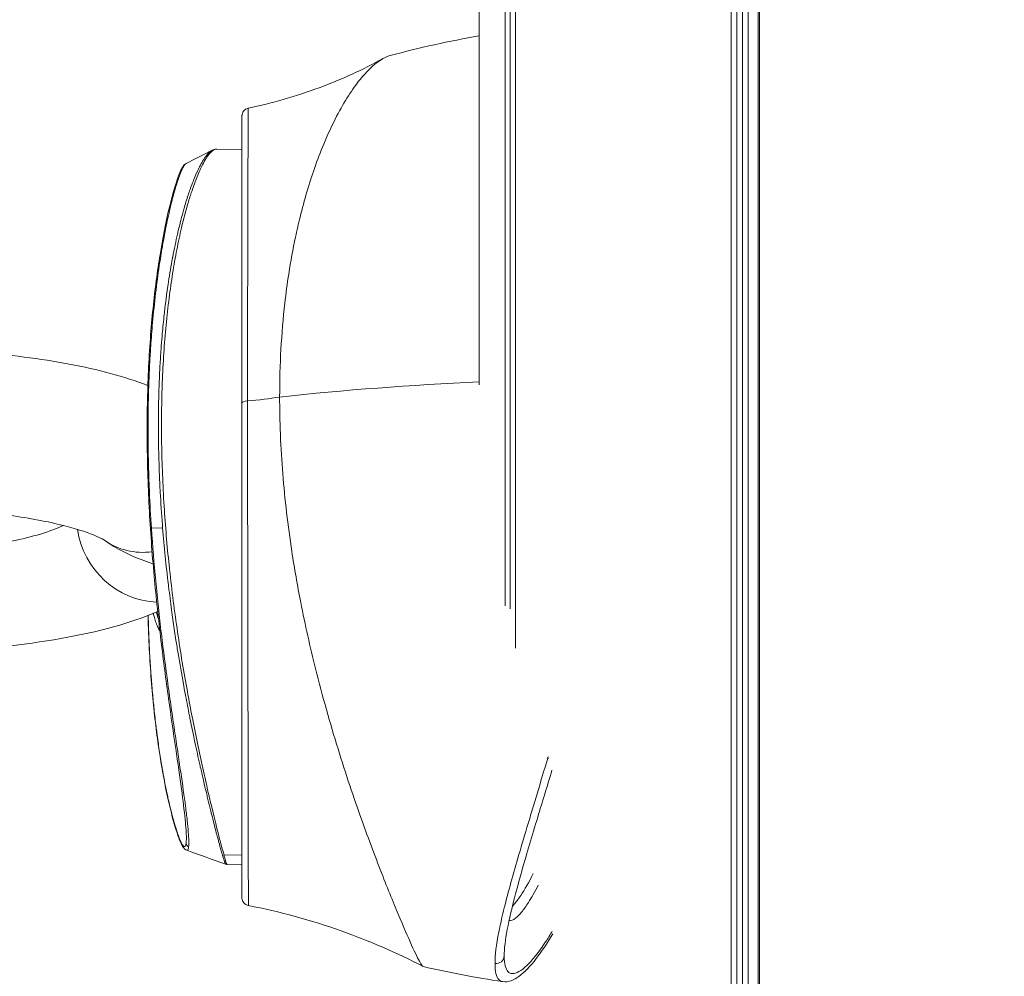
# Model space of a CAD drawing. Units: millimetres. Extents: x -1994 to 3641, y -1524 to 4521.
# Drawn here: x 1829 to 1891, y 324 to 384 of the extents above; entities that cross this region are included whole.
import ezdxf

# ---------------------------------------------------------------- set-up
doc = ezdxf.new("R2010")
doc.units = ezdxf.units.MM

msp = doc.modelspace()

# ---------------------------------------------------------------- linework, layer by layer
at = {"lineweight": 13}
for p, q in [((1874.097, 145.358), (1874.097, 409.575)), ((1874.454, 145.014), (1874.454, 409.306)), ((1874.798, 144.689), (1874.798, 409.051)), ((1875.152, 144.36), (1875.152, 408.792)), ((1875.795, 143.776), (1875.795, 408.329)), ((1875.873, 143.707), (1875.873, 408.274)), ((1858.236, 361.37), (1858.236, 401.713)), ((1860.179, 347.292), (1860.179, 401.517)), ((1860.512, 344.885), (1860.512, 401.666)), ((1860.522, 344.807), (1860.522, 401.672)), ((1859.872, 347.48), (1859.872, 401.468)), ((1841.727, 376.209), (1843.308, 376.182)), ((1843.688, 376.175), (1843.688, 376.175)), ((1837.608, 352.361), (1838.313, 352.375)), ((1842.177, 331.787), (1843.308, 331.806)), ((1843.308, 331.219), (1842.376, 331.203)), ((1843.705, 331.226), (1843.705, 331.226)), ((1860.512, 328.786), (1860.512, 328.786)), ((1860.522, 328.798), (1860.522, 328.798)), ((1860.512, 327.818), (1860.512, 327.818)), ((1860.522, 327.825), (1860.522, 327.825)), ((1860.179, 327.673), (1860.179, 327.673)), ((1859.872, 324.818), (1859.872, 324.818)), ((1860.512, 324.369), (1860.512, 324.369)), ((1860.522, 324.372), (1860.522, 324.372))]:
    msp.add_line(p, q, dxfattribs=at)
for centre, start, end in [((1868.403, 324.2), 99.7552, 105.23982), ((1868.403, 383.2), 256.8118, 261.66758)]:
    msp.add_arc(centre, 60, start, end, dxfattribs=at)
at = {"lineweight": 13, "extrusion": (0, 0, -1)}
for centre, major_axis, ratio, start_param, end_param in [((1868.403, 345.869), (60, 0), 0.26546, -1.959232, -1.741057), ((1843.808, 360.237), (-0.5, 0), 0.26547, 0, 1.266496), ((1837.594, 352.555), (-2.946, 4.04), 0.905978, -2.53744, -1.041689), ((1837.539, 355.682), (-2.89, -4.08), 0.902825, -0.689472, 0), ((1840.041, 332.548), (-0.248, 0.032), 0.985555, -1.321541, -0.124492), ((1842.295, 331.618), (-0.237, -0.079), 0.988801, -1.269238, -0.883463)]:
    msp.add_ellipse(centre, major_axis=major_axis, ratio=ratio, start_param=start_param, end_param=end_param, dxfattribs=at)
at = {"lineweight": 13}
for centre, major_axis, ratio, start_param, end_param in [((1841.014, 362.599), (8.824, 0), 0.265477, -1.266501, -1.013869), ((1821.62, 354.098), (12, 0), 0.26546, -0.931077, -0.514236), ((1862.595, 338.154), (0.479, -0.142), 0.527705, -1.516452, -1.369959), ((449.582, 6303.454), (1390.111, -5971.129), 0.002994, 0.008016, 0.012855), ((1859.308, 325.451), (0.5, 0), 0.964122, -1.724255, 0)]:
    msp.add_ellipse(centre, major_axis=major_axis, ratio=ratio, start_param=start_param, end_param=end_param, dxfattribs=at)
for points, knots in [([(-1478.391, 2577.486), (-1412.446, 2969.607), (-1186.634, 3772.999), (-8.768, 4153.98), (1033.765, 4042.018), (2076.647, 4152.618), (3248.198, 3772.84), (3651.106, 2348.589), (3617.829, 1126.723), (3564.051, -97.157), (3245.101, -1184.75), (2078.525, -1562.275), (1032.573, -1452.291), (-13.286, -1565.036), (-1190.331, -1183.96), (-1508.24, -98.698), (-1565.223, 1125.001), (-1580.734, 1968.942), (-1478.391, 2577.486)], [0, 0, 0, 0, 1148.050297, 2296.100594, 3313.758129, 4314.878255, 5462.928552, 6610.97885, 8386.155662, 9179.7876, 10327.837897, 11475.888194, 12473.485091, 13501.988186, 14650.386034, 15798.436332, 16584.946298, 18366.639747, 18366.639747, 18366.639747, 18366.639747]), ([(1837.387, 404.899), (1836.845, 403.264), (1836.173, 401.665), (1834.581, 398.547), (1833.653, 397.023), (1831.559, 394.082), (1830.387, 392.661), (1827.813, 389.937), (1826.403, 388.632), (1823.37, 386.161), (1821.739, 384.994), (1818.284, 382.816), (1816.453, 381.804), (1813.852, 380.546), (1813.145, 380.221), (1812.428, 379.908)], [0, 0, 0, 0, 6.551017, 6.551017, 13.214061, 13.214061, 19.985818, 19.985818, 26.896267, 26.896267, 33.925306, 33.925306, 41.042677, 41.042677, 43.64349, 43.64349, 43.64349, 43.64349]), ([(1843.703, 378.782), (1845.225, 379.107), (1846.728, 379.54), (1849.579, 380.594), (1850.953, 381.223), (1852.178, 381.901)], [0, 0, 0, 0, 4.675711, 4.675711, 9.283278, 9.283278, 9.283278, 9.283278]), ([(1845.678, 360.61), (1845.678, 361.63), (1845.707, 362.636), (1845.815, 364.606), (1845.895, 365.569), (1846.074, 367.134), (1846.157, 367.747), (1846.373, 369.147), (1846.514, 369.922), (1846.764, 371.098), (1846.86, 371.517), (1847.231, 373.018), (1847.535, 374.04), (1848.052, 375.521), (1848.248, 376.035), (1848.684, 377.084), (1848.926, 377.609), (1849.417, 378.575), (1849.665, 379.016), (1850.159, 379.81), (1850.405, 380.164), (1850.769, 380.63), (1850.889, 380.774), (1851.464, 381.418), (1851.903, 381.775), (1852.42, 382.022), (1852.527, 382.062), (1852.631, 382.09)], [-8.973133, -8.973133, -8.973133, -8.973133, -8.653207, -8.653207, -8.333367, -8.333367, -8.120294, -8.120294, -7.836341, -7.836341, -7.674106, -7.674106, -7.241164, -7.241164, -6.993604, -6.993604, -6.70645, -6.70645, -6.423387, -6.423387, -6.144404, -6.144404, -6.006695, -6.006695, -5.479975, -5.479975, -5.337706, -5.337706, -5.337706, -5.337706]), ([(1843.308, 378.294), (1843.308, 378.301), (1843.308, 378.308), (1843.309, 378.336), (1843.311, 378.357), (1843.324, 378.432), (1843.343, 378.485), (1843.395, 378.581), (1843.429, 378.625), (1843.509, 378.698), (1843.555, 378.729), (1843.636, 378.765), (1843.669, 378.775), (1843.703, 378.783)], [0, 0, 0, 0, 0.0211001, 0.0211001, 0.0845078, 0.0845078, 0.2495356, 0.2495356, 0.4119801, 0.4119801, 0.5745078, 0.5745078, 0.6777323, 0.6777323, 0.6777323, 0.6777323]), ([(1843.658, 360.364), (1843.658, 361.076), (1843.658, 361.822), (1843.659, 362.98), (1843.659, 363.372), (1843.66, 363.968), (1843.66, 364.268), (1843.661, 364.621), (1843.661, 364.798), (1843.661, 364.898), (1843.661, 364.948), (1843.661, 364.973), (1843.661, 364.976), (1843.662, 365.258), (1843.662, 365.765), (1843.664, 366.822), (1843.665, 367.223), (1843.666, 367.888), (1843.667, 368.121), (1843.668, 368.483), (1843.668, 368.668), (1843.669, 368.89), (1843.669, 369.002), (1843.669, 369.062), (1843.669, 369.091), (1843.669, 369.107), (1843.669, 369.112), (1843.671, 369.84), (1843.673, 370.495), (1843.675, 371.384), (1843.675, 371.664), (1843.676, 372.062), (1843.677, 372.255), (1843.677, 372.472), (1843.678, 372.578), (1843.678, 372.623), (1843.678, 372.652), (1843.678, 372.666), (1843.679, 373.2), (1843.681, 373.698), (1843.682, 374.408), (1843.683, 374.639), (1843.684, 374.975), (1843.685, 375.14), (1843.685, 375.328), (1843.685, 375.421), (1843.686, 375.467), (1843.686, 375.487), (1843.686, 375.5), (1843.686, 375.507), (1843.688, 376.221), (1843.69, 376.873), (1843.694, 377.677), (1843.695, 377.915), (1843.697, 378.215), (1843.697, 378.305), (1843.698, 378.425), (1843.698, 378.48), (1843.699, 378.538), (1843.699, 378.565), (1843.699, 378.579), (1843.699, 378.585), (1843.699, 378.589), (1843.699, 378.59), (1843.701, 378.713), (1843.702, 378.782), (1843.703, 378.782)], [0, 0, 0, 0, 0.03125, 0.03125, 0.046875, 0.046875, 0.0546875, 0.0585937, 0.0605469, 0.0615234, 0.062439, 0.062439, 0.0625, 0.0625, 0.09375, 0.09375, 0.109375, 0.109375, 0.1171875, 0.1171875, 0.1210937, 0.1230469, 0.1240234, 0.1245117, 0.1248779, 0.1248779, 0.125, 0.125, 0.15625, 0.15625, 0.171875, 0.171875, 0.1796875, 0.1835937, 0.1855469, 0.1865234, 0.1865234, 0.1875, 0.1875, 0.21875, 0.21875, 0.234375, 0.234375, 0.2421875, 0.2460937, 0.2480469, 0.2490234, 0.2495117, 0.2495117, 0.25, 0.25, 0.3125, 0.3125, 0.34375, 0.34375, 0.359375, 0.359375, 0.3671875, 0.3710937, 0.3730469, 0.3740234, 0.3747559, 0.3747559, 0.375, 0.375, 0.4174873, 0.4174873, 0.4174873, 0.4174873]), ([(1843.308, 378.294), (1843.308, 378.294), (1843.308, 378.271), (1843.308, 378.226), (1843.308, 378.197), (1843.308, 378.157), (1843.308, 378.108), (1843.308, 378.009), (1843.308, 377.87), (1843.308, 377.692), (1843.308, 377.605), (1843.308, 377.507), (1843.308, 377.4), (1843.308, 377.293), (1843.308, 377.175), (1843.308, 377.048), (1843.308, 376.542), (1843.308, 375.891), (1843.308, 375.096), (1843.308, 374.698), (1843.308, 374.268), (1843.308, 373.805), (1843.308, 373.343), (1843.308, 372.849), (1843.308, 372.321), (1843.308, 371.794), (1843.308, 371.241), (1843.308, 370.66), (1843.308, 370.367), (1843.308, 370.066), (1843.308, 369.759), (1843.308, 369.454), (1843.308, 369.14), (1843.308, 368.823), (1843.308, 367.712), (1843.308, 366.537), (1843.308, 365.298), (1843.308, 365.121), (1843.308, 364.944), (1843.308, 364.763), (1843.308, 363.312), (1843.308, 361.803), (1843.308, 360.237)], [0.5857685, 0.5857685, 0.5857685, 0.5857685, 0.609375, 0.609375, 0.609375, 0.625, 0.625, 0.625, 0.6563339, 0.6563339, 0.6563339, 0.671875, 0.671875, 0.671875, 0.6875, 0.6875, 0.6875, 0.75, 0.75, 0.75, 0.78125, 0.78125, 0.78125, 0.8125, 0.8125, 0.8125, 0.8436482, 0.8436482, 0.8436482, 0.859375, 0.859375, 0.859375, 0.875, 0.875, 0.875, 0.9296875, 0.9296875, 0.9296875, 0.9375, 0.9375, 0.9375, 1, 1, 1, 1]), ([(1838.313, 352.375), (1838.308, 352.442), (1838.302, 352.51), (1838.244, 353.263), (1838.199, 353.948), (1838.161, 354.659), (1838.16, 354.682), (1838.124, 355.37), (1838.097, 356.031), (1838.076, 356.795), (1838.073, 356.907), (1838.04, 358.252), (1838.039, 359.462), (1838.078, 360.926), (1838.087, 361.203), (1838.112, 361.843), (1838.129, 362.206), (1838.168, 362.922), (1838.191, 363.274), (1838.235, 363.891), (1838.257, 364.157), (1838.315, 364.84), (1838.355, 365.251), (1838.48, 366.412), (1838.575, 367.142), (1838.76, 368.361), (1838.845, 368.863), (1838.94, 369.369), (1838.944, 369.39), (1838.995, 369.663), (1839.044, 369.911), (1839.097, 370.166), (1839.1, 370.178), (1839.15, 370.42), (1839.199, 370.643), (1839.259, 370.903), (1839.268, 370.945), (1839.398, 371.501), (1839.523, 371.983), (1839.739, 372.741), (1839.829, 373.033), (1839.962, 373.435), (1840.004, 373.557), (1840.113, 373.866), (1840.181, 374.047), (1840.259, 374.244), (1840.268, 374.268), (1840.337, 374.438), (1840.395, 374.576), (1840.456, 374.711), (1840.458, 374.715), (1840.52, 374.854), (1840.58, 374.979), (1840.712, 375.239), (1840.783, 375.369), (1840.919, 375.592), (1840.982, 375.687), (1841.108, 375.853), (1841.169, 375.924), (1841.256, 376.009), (1841.283, 376.034), (1841.313, 376.057), (1841.315, 376.059), (1841.34, 376.079), (1841.362, 376.094), (1841.4, 376.118), (1841.416, 376.127), (1841.431, 376.135)], [0.02544074, 0.02544074, 0.02544074, 0.02544074, 0.02564701, 0.02564701, 0.02773093, 0.02773093, 0.02780044, 0.02780044, 0.02981455, 0.02981455, 0.03016013, 0.03016013, 0.03398209, 0.03398209, 0.03487953, 0.03487953, 0.03606529, 0.03606529, 0.03723922, 0.03723922, 0.03814958, 0.03814958, 0.03959892, 0.03959892, 0.04231821, 0.04231821, 0.04431831, 0.04431831, 0.04440272, 0.04440272, 0.04544511, 0.04544511, 0.04549816, 0.04549816, 0.04648758, 0.04648758, 0.04667801, 0.04667801, 0.04903771, 0.04903771, 0.05065943, 0.05065943, 0.05139741, 0.05139741, 0.05257725, 0.05257725, 0.05274631, 0.05274631, 0.0537571, 0.0537571, 0.05378999, 0.05378999, 0.0548339, 0.0548339, 0.0561168, 0.0561168, 0.05729665, 0.05729665, 0.0584765, 0.0584765, 0.05901238, 0.05901238, 0.05906642, 0.05906642, 0.05950886, 0.05950886, 0.05983383, 0.05983383, 0.05983383, 0.05983383]), ([(1841.727, 376.209), (1841.685, 376.209), (1841.641, 376.201), (1841.55, 376.165), (1841.501, 376.137), (1841.39, 376.052), (1841.327, 375.989), (1841.122, 375.747), (1840.976, 375.513), (1840.768, 375.109), (1840.711, 374.993), (1840.598, 374.744), (1840.541, 374.611), (1840.369, 374.19), (1840.256, 373.882), (1840.067, 373.32), (1839.991, 373.08), (1839.773, 372.343), (1839.634, 371.815), (1839.399, 370.814), (1839.301, 370.358), (1839.114, 369.398), (1839.026, 368.902), (1838.864, 367.884), (1838.789, 367.362), (1838.651, 366.277), (1838.588, 365.712), (1838.477, 364.558), (1838.43, 363.97), (1838.35, 362.762), (1838.318, 362.145), (1838.261, 360.637), (1838.244, 359.737), (1838.245, 358.454), (1838.248, 358.083), (1838.263, 357.06), (1838.281, 356.404), (1838.333, 355.079), (1838.367, 354.408), (1838.487, 352.502), (1838.592, 351.268), (1838.732, 349.945), (1838.742, 349.85), (1838.824, 349.095), (1838.902, 348.435), (1839.07, 347.118), (1839.16, 346.463), (1839.442, 344.533), (1839.65, 343.286), (1839.887, 341.991), (1839.903, 341.903), (1840.014, 341.302), (1840.111, 340.796), (1840.32, 339.728), (1840.433, 339.171), (1840.658, 338.095), (1840.769, 337.577), (1840.991, 336.58), (1841.102, 336.1), (1841.226, 335.569), (1841.245, 335.486), (1841.451, 334.611), (1841.62, 333.913), (1841.78, 333.278), (1841.79, 333.24), (1841.871, 332.92), (1841.938, 332.665), (1842.065, 332.184), (1842.126, 331.964), (1842.177, 331.787)], [0.07251043, 0.07251043, 0.07251043, 0.07251043, 0.07348785, 0.07348785, 0.07450035, 0.07450035, 0.07577671, 0.07577671, 0.07855035, 0.07855035, 0.07956285, 0.07956285, 0.08057535, 0.08057535, 0.08260035, 0.08260035, 0.08398733, 0.08398733, 0.08665035, 0.08665035, 0.08867535, 0.08867535, 0.09070035, 0.09070035, 0.09270077, 0.09270077, 0.09475035, 0.09475035, 0.09677535, 0.09677535, 0.09880035, 0.09880035, 0.10168542, 0.10168542, 0.10285035, 0.10285035, 0.10487535, 0.10487535, 0.10690035, 0.10690035, 0.11066168, 0.11066168, 0.11095035, 0.11095035, 0.11297535, 0.11297535, 0.11500035, 0.11500035, 0.11905035, 0.11905035, 0.11934597, 0.11934597, 0.12107535, 0.12107535, 0.12310035, 0.12310035, 0.12512535, 0.12512535, 0.12715035, 0.12715035, 0.12752567, 0.12752567, 0.13120035, 0.13120035, 0.13144289, 0.13144289, 0.13322535, 0.13322535, 0.13525034, 0.13525034, 0.13525034, 0.13525034]), ([(1839.808, 332.871), (1839.808, 333.147), (1839.781, 333.552), (1839.676, 334.585), (1839.596, 335.228), (1839.394, 336.716), (1839.27, 337.576), (1838.995, 339.476), (1838.841, 340.533), (1838.525, 342.806), (1838.362, 344.039), (1838.052, 346.619), (1837.905, 347.979), (1837.65, 350.782), (1837.543, 352.237), (1837.393, 355.144), (1837.349, 356.607), (1837.331, 359.487), (1837.36, 360.915), (1837.485, 363.644), (1837.583, 364.958), (1837.832, 367.396), (1837.984, 368.535), (1838.314, 370.575), (1838.493, 371.491), (1838.844, 373.021), (1839.018, 373.653), (1839.329, 374.598), (1839.457, 374.92), (1839.645, 375.192), (1839.69, 375.254), (1839.788, 375.303)], [0, 0, 0, 0, 3.310371, 3.310371, 6.738083, 6.738083, 10.30376, 10.30376, 14.05179, 14.05179, 18.02149, 18.02149, 22.167395, 22.167395, 26.509186, 26.509186, 30.923071, 30.923071, 35.420822, 35.420822, 39.910691, 39.910691, 44.348623, 44.348623, 48.706066, 48.706066, 52.89944, 52.89944, 56.898259, 56.898259, 58.254578, 58.254578, 58.254578, 58.254578]), ([(1839.788, 375.303), (1839.754, 375.286), (1839.717, 375.247), (1839.675, 375.185), (1839.675, 375.184), (1839.674, 375.183), (1839.611, 375.088), (1839.539, 374.943), (1839.381, 374.557), (1839.296, 374.315), (1839.07, 373.598), (1838.928, 373.078), (1838.739, 372.285), (1838.692, 372.077), (1838.55, 371.428), (1838.457, 370.962), (1838.343, 370.334), (1838.319, 370.202), (1838.23, 369.686), (1838.165, 369.286), (1838.021, 368.318), (1837.943, 367.741), (1837.801, 366.542), (1837.738, 365.928), (1837.638, 364.807), (1837.599, 364.31), (1837.554, 363.64), (1837.544, 363.476), (1837.513, 362.971), (1837.495, 362.625), (1837.463, 361.93), (1837.449, 361.58), (1837.426, 360.875), (1837.417, 360.519), (1837.39, 359.088), (1837.391, 357.999), (1837.42, 356.514), (1837.43, 356.14), (1837.453, 355.387), (1837.468, 355.008), (1837.517, 353.872), (1837.559, 353.116), (1837.608, 352.361)], [0.07031525, 0.07031525, 0.07031525, 0.07031525, 0.07179969, 0.07179969, 0.07181596, 0.07181596, 0.07181596, 0.07410094, 0.07410094, 0.07640219, 0.07640219, 0.07985144, 0.07985144, 0.08100469, 0.08100469, 0.08330594, 0.08330594, 0.08390188, 0.08390188, 0.0856072, 0.0856072, 0.08791744, 0.08791744, 0.0902097, 0.0902097, 0.0919539, 0.0919539, 0.09251095, 0.09251095, 0.09366158, 0.09366158, 0.0948122, 0.0948122, 0.09596575, 0.09596575, 0.0994147, 0.0994147, 0.10056533, 0.10056533, 0.10171596, 0.10171596, 0.10401721, 0.10401721, 0.10401721, 0.10401721]), ([(1805.479, 347.009), (1804.781, 347.294), (1804.113, 347.614), (1802.683, 348.48), (1801.912, 349.048), (1800.871, 350.292), (1800.565, 350.734), (1799.917, 352.019), (1799.643, 352.973), (1799.603, 354.769), (1799.754, 355.578), (1800.302, 357.058), (1800.711, 357.703), (1801.764, 358.987), (1802.428, 359.517), (1804.48, 360.87), (1805.93, 361.429), (1809.495, 362.482), (1811.677, 362.894), (1816.049, 363.418), (1818.183, 363.559), (1822.434, 363.638), (1824.547, 363.581), (1828.64, 363.276), (1830.617, 363.028), (1834.244, 362.339), (1835.89, 361.909), (1837.385, 361.337)], [5.706526, 5.706526, 5.706526, 5.706526, 5.870024, 5.870024, 6.064682, 6.064682, 6.150253, 6.150253, 6.277331, 6.277331, 6.381163, 6.381163, 6.497454, 6.497454, 6.665709, 6.665709, 7.015373, 7.015373, 7.430324, 7.430324, 7.784169, 7.784169, 8.127447, 8.127447, 8.474559, 8.474559, 8.819071, 8.819071, 8.819071, 8.819071]), ([(1843.308, 360.237), (1843.308, 359.46), (1843.308, 358.675), (1843.308, 357.884), (1843.308, 357.093), (1843.308, 356.296), (1843.308, 355.489), (1843.308, 354.684), (1843.308, 353.883), (1843.308, 353.08), (1843.308, 352.474), (1843.308, 351.867), (1843.308, 351.262), (1843.308, 351.061), (1843.308, 350.859), (1843.308, 350.66), (1843.308, 349.462), (1843.308, 348.284), (1843.308, 347.125), (1843.308, 346.738), (1843.308, 346.356), (1843.308, 345.972), (1843.308, 345.589), (1843.308, 345.21), (1843.308, 344.835), (1843.308, 344.457), (1843.308, 344.082), (1843.308, 343.712), (1843.308, 343.16), (1843.308, 342.62), (1843.308, 342.087), (1843.308, 341.909), (1843.308, 341.731), (1843.308, 341.556), (1843.308, 340.856), (1843.308, 340.179), (1843.308, 339.524), (1843.308, 338.87), (1843.308, 338.239), (1843.308, 337.628), (1843.308, 337.322), (1843.308, 337.021), (1843.308, 336.728), (1843.308, 336.436), (1843.308, 336.151), (1843.308, 335.874), (1843.308, 335.322), (1843.308, 334.8), (1843.308, 334.305), (1843.308, 333.811), (1843.308, 333.35), (1843.308, 332.922), (1843.308, 332.706), (1843.308, 332.499), (1843.308, 332.301), (1843.308, 332.102), (1843.308, 331.91), (1843.308, 331.729), (1843.308, 331.187), (1843.308, 330.728), (1843.308, 330.351), (1843.308, 330.226), (1843.308, 330.11), (1843.308, 330.002), (1843.308, 329.787), (1843.308, 329.611), (1843.308, 329.474), (1843.308, 329.405), (1843.308, 329.346), (1843.308, 329.296), (1843.308, 329.272), (1843.308, 329.25), (1843.308, 329.231), (1843.308, 329.211), (1843.308, 329.194), (1843.308, 329.179), (1843.308, 329.135), (1843.308, 329.114), (1843.308, 329.114)], [0, 0, 0, 0, 0.03125, 0.03125, 0.03125, 0.0625, 0.0625, 0.0625, 0.0936894, 0.0936894, 0.0936894, 0.1171875, 0.1171875, 0.1171875, 0.125, 0.125, 0.125, 0.171875, 0.171875, 0.171875, 0.1875, 0.1875, 0.1875, 0.2030994, 0.2030994, 0.2030994, 0.2187888, 0.2187888, 0.2187888, 0.2421875, 0.2421875, 0.2421875, 0.25, 0.25, 0.25, 0.28125, 0.28125, 0.28125, 0.3125, 0.3125, 0.3125, 0.3281602, 0.3281602, 0.3281602, 0.3438273, 0.3438273, 0.3438273, 0.375, 0.375, 0.375, 0.406122, 0.406122, 0.406122, 0.4217929, 0.4217929, 0.4217929, 0.4375, 0.4375, 0.4375, 0.484375, 0.484375, 0.484375, 0.5, 0.5, 0.5, 0.531243, 0.531243, 0.531243, 0.5469186, 0.5469186, 0.5469186, 0.5546875, 0.5546875, 0.5546875, 0.5625, 0.5625, 0.5625, 0.5857893, 0.5857893, 0.5857893, 0.5857893]), ([(1843.712, 328.623), (1843.711, 328.623), (1843.711, 328.651), (1843.711, 328.771), (1843.711, 328.876), (1843.71, 329.083), (1843.71, 329.16), (1843.71, 329.287), (1843.709, 329.353), (1843.709, 329.436), (1843.709, 329.478), (1843.709, 329.499), (1843.709, 329.51), (1843.709, 329.515), (1843.709, 329.518), (1843.709, 329.519), (1843.708, 330.003), (1843.706, 330.652), (1843.704, 331.777), (1843.703, 332.177), (1843.702, 332.804), (1843.701, 333.017), (1843.701, 333.343), (1843.7, 333.507), (1843.7, 333.7), (1843.7, 333.798), (1843.7, 333.846), (1843.7, 333.871), (1843.7, 333.881), (1843.7, 333.888), (1843.7, 333.891), (1843.697, 335.028), (1843.695, 336.256), (1843.692, 338.133), (1843.69, 338.764), (1843.689, 339.71), (1843.688, 340.024), (1843.687, 340.495), (1843.687, 340.73), (1843.686, 341.003), (1843.686, 341.14), (1843.686, 341.208), (1843.686, 341.237), (1843.686, 341.256), (1843.686, 341.264), (1843.684, 342.015), (1843.683, 342.763), (1843.681, 343.889), (1843.681, 344.266), (1843.68, 344.831), (1843.679, 345.113), (1843.678, 345.443), (1843.678, 345.608), (1843.678, 345.679), (1843.678, 345.726), (1843.678, 345.751), (1843.677, 346.461), (1843.676, 347.202), (1843.673, 348.396), (1843.673, 348.808), (1843.672, 349.445), (1843.671, 349.769), (1843.67, 350.156), (1843.67, 350.351), (1843.67, 350.449), (1843.67, 350.499), (1843.67, 350.523), (1843.67, 350.534), (1843.67, 350.541), (1843.67, 350.543), (1843.667, 351.876), (1843.665, 352.962), (1843.663, 354.203), (1843.662, 354.552), (1843.662, 354.978), (1843.662, 355.104), (1843.662, 355.269), (1843.662, 355.345), (1843.662, 355.424), (1843.661, 355.46), (1843.661, 355.478), (1843.661, 355.487), (1843.661, 355.491), (1843.661, 355.494), (1843.661, 355.493), (1843.659, 357.31), (1843.658, 358.94), (1843.658, 360.364)], [0.4122175, 0.4122175, 0.4122175, 0.4122175, 0.4375, 0.4375, 0.46875, 0.46875, 0.484375, 0.484375, 0.4921875, 0.4960938, 0.4980469, 0.4990234, 0.4995117, 0.4997559, 0.4997559, 0.5, 0.5, 0.5625, 0.5625, 0.59375, 0.59375, 0.609375, 0.609375, 0.6171875, 0.6210938, 0.6230469, 0.6240234, 0.6245117, 0.6247559, 0.6247559, 0.625, 0.625, 0.6875, 0.6875, 0.71875, 0.71875, 0.734375, 0.734375, 0.7421875, 0.7460938, 0.7480469, 0.7490234, 0.7495117, 0.7495117, 0.75, 0.75, 0.78125, 0.78125, 0.796875, 0.796875, 0.8046875, 0.8085938, 0.8105469, 0.8115234, 0.8115234, 0.8125, 0.8125, 0.84375, 0.84375, 0.859375, 0.859375, 0.8671875, 0.8710938, 0.8730469, 0.8740234, 0.8745117, 0.8747559, 0.8748779, 0.8748779, 0.875, 0.875, 0.90625, 0.90625, 0.921875, 0.921875, 0.9296875, 0.9296875, 0.9335938, 0.9355469, 0.9365234, 0.9370117, 0.9372559, 0.937439, 0.937439, 0.9375, 0.9375, 1, 1, 1, 1]), ([(1854.714, 324.783), (1854.689, 324.788), (1854.654, 324.825), (1854.558, 324.964), (1854.496, 325.074), (1854.343, 325.368), (1854.252, 325.553), (1854.123, 325.829), (1854.096, 325.886), (1853.85, 326.42), (1853.579, 327.034), (1853.104, 328.159), (1852.931, 328.574), (1852.563, 329.476), (1852.368, 329.963), (1851.956, 331.012), (1851.739, 331.574), (1851.29, 332.769), (1851.057, 333.403), (1850.58, 334.74), (1850.336, 335.444), (1849.844, 336.917), (1849.595, 337.685), (1848.855, 340.079), (1848.375, 341.772), (1847.596, 344.886), (1847.283, 346.278), (1846.797, 348.754), (1846.608, 349.827), (1846.198, 352.528), (1846.003, 354.161), (1845.81, 356.6), (1845.761, 357.41), (1845.712, 358.617), (1845.699, 359.018), (1845.687, 359.618), (1845.683, 359.817), (1845.68, 360.115), (1845.679, 360.214), (1845.678, 360.475), (1845.678, 360.593), (1845.678, 360.61)], [-0.5141029, -0.5141029, -0.5141029, -0.5141029, -0.4922028, -0.4922028, -0.4681516, -0.4681516, -0.443823, -0.443823, -0.437726, -0.437726, -0.3891819, -0.3891819, -0.364257, -0.364257, -0.3388567, -0.3388567, -0.3128225, -0.3128225, -0.2862025, -0.2862025, -0.2589581, -0.2589581, -0.2312176, -0.2312176, -0.1749572, -0.1749572, -0.1316711, -0.1316711, -0.0992376, -0.0992376, -0.0505561, -0.0505561, -0.0262556, -0.0262556, -0.0140952, -0.0140952, -0.0080154, -0.0080154, -0.0049752, -0.0049752, -0.0000262, -0.0000262, -0.0000262, -0.0000262]), ([(1808.591, 351.602), (1808.591, 351.602), (1808.591, 351.602), (1808.607, 351.614), (1808.717, 351.684), (1809.151, 351.892), (1809.528, 352.045), (1810.611, 352.397), (1811.377, 352.597), (1813.279, 352.986), (1814.456, 353.167), (1817.088, 353.453), (1818.557, 353.551), (1821.591, 353.631), (1823.156, 353.611), (1826.169, 353.453), (1827.617, 353.314), (1830.182, 352.951), (1831.311, 352.728), (1833.057, 352.276), (1833.718, 352.047), (1834.459, 351.723), (1834.642, 351.607), (1834.648, 351.602)], [6.638022, 6.638022, 6.638022, 6.638022, 6.649084, 6.649084, 6.78811, 6.78811, 6.968921, 6.968921, 7.198329, 7.198329, 7.465669, 7.465669, 7.753849, 7.753849, 8.049931, 8.049931, 8.344544, 8.344544, 8.626816, 8.626816, 8.877853, 8.877853, 9.06627, 9.06627, 9.06627, 9.06627]), ([(1837.608, 352.361), (1837.682, 351.246), (1837.773, 350.133), (1837.933, 348.467), (1837.99, 347.91), (1838.109, 346.808), (1838.171, 346.264), (1838.364, 344.651), (1838.501, 343.602), (1838.713, 342.07), (1838.784, 341.565), (1838.925, 340.583), (1838.995, 340.106), (1839.132, 339.178), (1839.199, 338.728), (1839.329, 337.856), (1839.391, 337.433), (1839.569, 336.222), (1839.672, 335.498), (1839.795, 334.546), (1839.831, 334.251), (1839.89, 333.712), (1839.914, 333.47), (1839.947, 333.04), (1839.958, 332.854), (1839.964, 332.542), (1839.96, 332.416), (1839.949, 332.319)], [0.10401721, 0.10401721, 0.10401721, 0.10401721, 0.10741607, 0.10741607, 0.1091155, 0.1091155, 0.11081493, 0.11081493, 0.11421379, 0.11421379, 0.11591323, 0.11591323, 0.11761266, 0.11761266, 0.11931209, 0.11931209, 0.12101152, 0.12101152, 0.12441038, 0.12441038, 0.12610981, 0.12610981, 0.12780924, 0.12780924, 0.12950867, 0.12950867, 0.1312081, 0.1312081, 0.1312081, 0.1312081]), ([(1842.205, 331.386), (1842.19, 331.429), (1842.174, 331.481), (1842.137, 331.6), (1842.117, 331.667), (1842.088, 331.765), (1842.081, 331.788), (1842.058, 331.868), (1842.04, 331.929), (1841.995, 332.085), (1841.967, 332.185), (1841.92, 332.354), (1841.902, 332.418), (1841.848, 332.617), (1841.809, 332.76), (1841.759, 332.95), (1841.749, 332.988), (1841.707, 333.146), (1841.674, 333.271), (1841.597, 333.568), (1841.552, 333.744), (1841.464, 334.09), (1841.422, 334.259), (1841.371, 334.466), (1841.363, 334.498), (1841.346, 334.564), (1841.338, 334.598), (1841.315, 334.691), (1841.3, 334.751), (1841.234, 335.022), (1841.181, 335.24), (1841.1, 335.579), (1841.072, 335.694), (1841.041, 335.824), (1841.038, 335.838), (1841.01, 335.955), (1840.985, 336.06), (1840.927, 336.303), (1840.895, 336.441), (1840.804, 336.831), (1840.745, 337.086), (1840.676, 337.392), (1840.666, 337.438), (1840.553, 337.939), (1840.45, 338.41), (1840.244, 339.383), (1840.14, 339.885), (1840.015, 340.508), (1839.994, 340.615), (1839.89, 341.138), (1839.808, 341.562), (1839.691, 342.183), (1839.656, 342.377), (1839.505, 343.198), (1839.394, 343.836), (1839.243, 344.761), (1839.199, 345.039), (1839.097, 345.696), (1839.04, 346.077), (1838.957, 346.658), (1838.929, 346.856), (1838.836, 347.53), (1838.773, 348.009), (1838.701, 348.599), (1838.687, 348.71), (1838.602, 349.411), (1838.536, 350.002), (1838.415, 351.187), (1838.361, 351.78), (1838.313, 352.375)], [0.13006603, 0.13006603, 0.13006603, 0.13006603, 0.13097142, 0.13097142, 0.1318768, 0.1318768, 0.13214222, 0.13214222, 0.13278218, 0.13278218, 0.13368757, 0.13368757, 0.13420495, 0.13420495, 0.13524418, 0.13524418, 0.13549833, 0.13549833, 0.1362892, 0.1362892, 0.1373091, 0.1373091, 0.13821448, 0.13821448, 0.1383807, 0.1383807, 0.138554, 0.138554, 0.13885108, 0.13885108, 0.13989086, 0.13989086, 0.14041074, 0.14041074, 0.14047079, 0.14047079, 0.14093063, 0.14093063, 0.14151562, 0.14151562, 0.14255984, 0.14255984, 0.1427414, 0.1427414, 0.14455216, 0.14455216, 0.14636293, 0.14636293, 0.14673449, 0.14673449, 0.1481737, 0.1481737, 0.14882077, 0.14882077, 0.15090668, 0.15090668, 0.15179523, 0.15179523, 0.15299176, 0.15299176, 0.153606, 0.153606, 0.15507598, 0.15507598, 0.15541676, 0.15541676, 0.15722753, 0.15722753, 0.1590383, 0.1590383, 0.1590383, 0.1590383]), ([(1834.648, 351.602), (1835.448, 351.036), (1836.219, 350.673), (1837.247, 350.275), (1837.479, 350.192), (1837.714, 350.113)], [0.3585077, 0.3585077, 0.3585077, 0.3585077, 0.6009654, 0.6009654, 0.6708449, 0.6708449, 0.6708449, 0.6708449]), ([(1838.004, 347.11), (1837.597, 346.937), (1837.179, 346.778), (1834.792, 345.951), (1832.564, 345.474), (1829.22, 345.014), (1828.301, 344.912), (1827.362, 344.83)], [3.6991126, 3.6991126, 3.6991126, 3.6991126, 3.7954156, 3.7954156, 4.2348803, 4.2348803, 4.3948517, 4.3948517, 4.3948517, 4.3948517]), ([(1838.142, 345.876), (1838.138, 345.883), (1838.134, 345.89), (1838.094, 345.959), (1838.059, 346.028), (1837.982, 346.193), (1837.941, 346.294), (1837.882, 346.459), (1837.863, 346.515), (1837.828, 346.628), (1837.811, 346.685), (1837.773, 346.824), (1837.752, 346.908), (1837.731, 346.997)], [0.056508141, 0.056508141, 0.056508141, 0.056508141, 0.056575636, 0.056575636, 0.057157686, 0.057157686, 0.057859246, 0.057859246, 0.05819103, 0.05819103, 0.05850132, 0.05850132, 0.058921932, 0.058921932, 0.058921932, 0.058921932]), ([(1837.912, 347.072), (1837.922, 347.04), (1837.931, 347.01), (1837.941, 346.98), (1837.958, 346.926), (1837.976, 346.874), (1837.994, 346.824), (1838.013, 346.773), (1838.032, 346.724), (1838.051, 346.678)], [0.0225857788, 0.0225857788, 0.0225857788, 0.0225857788, 0.0227486064, 0.0227486064, 0.0227486064, 0.0230420092, 0.0230420092, 0.0230420092, 0.0233420367, 0.0233420367, 0.0233420367, 0.0233420367]), ([(1839.833, 332.098), (1839.734, 332.134), (1839.688, 332.189), (1839.547, 332.364), (1839.473, 332.52), (1839.245, 333.084), (1839.086, 333.582), (1838.764, 334.803), (1838.601, 335.52), (1838.282, 337.167), (1838.125, 338.112), (1837.842, 340.2), (1837.716, 341.358), (1837.516, 343.832), (1837.444, 345.162), (1837.402, 346.641), (1837.399, 346.753), (1837.396, 346.865)], [0, 0, 0, 0, 1.17732, 1.17732, 3.719366, 3.719366, 7.830875, 7.830875, 11.754829, 11.754829, 15.833865, 15.833865, 20.101474, 20.101474, 24.498027, 24.498027, 24.855576, 24.855576, 24.855576, 24.855576]), ([(1837.405, 346.868), (1837.407, 346.796), (1837.409, 346.723), (1837.417, 346.422), (1837.424, 346.194), (1837.448, 345.522), (1837.467, 345.082), (1837.512, 344.222), (1837.538, 343.8), (1837.573, 343.294), (1837.579, 343.203), (1837.599, 342.932), (1837.613, 342.754), (1837.658, 342.196), (1837.692, 341.821), (1837.743, 341.295), (1837.759, 341.139), (1837.815, 340.605), (1837.858, 340.232), (1837.919, 339.737), (1837.935, 339.605), (1838.001, 339.104), (1838.051, 338.744), (1838.154, 338.052), (1838.208, 337.719), (1838.281, 337.286), (1838.3, 337.175), (1838.335, 336.978), (1838.351, 336.891), (1838.417, 336.531), (1838.467, 336.267), (1838.529, 335.96), (1838.54, 335.908), (1838.565, 335.787), (1838.579, 335.72), (1838.619, 335.533), (1838.644, 335.416), (1838.704, 335.15), (1838.738, 335.002), (1838.778, 334.835), (1838.784, 334.81), (1838.802, 334.734), (1838.814, 334.685), (1838.884, 334.402), (1838.941, 334.185), (1839.051, 333.787), (1839.105, 333.607), (1839.186, 333.349), (1839.215, 333.261), (1839.25, 333.158), (1839.257, 333.138), (1839.292, 333.039), (1839.319, 332.966), (1839.351, 332.883), (1839.357, 332.869), (1839.386, 332.795), (1839.409, 332.74), (1839.434, 332.684), (1839.437, 332.677), (1839.445, 332.66), (1839.449, 332.65), (1839.509, 332.523), (1839.559, 332.439), (1839.605, 332.387), (1839.607, 332.384), (1839.645, 332.343), (1839.676, 332.328), (1839.729, 332.344), (1839.751, 332.374), (1839.777, 332.461), (1839.785, 332.501), (1839.791, 332.55)], [0.09549996, 0.09549996, 0.09549996, 0.09549996, 0.09573348, 0.09573348, 0.09647312, 0.09647312, 0.09793334, 0.09793334, 0.09937284, 0.09937284, 0.0996907, 0.0996907, 0.10031849, 0.10031849, 0.10166882, 0.10166882, 0.10224118, 0.10224118, 0.10364666, 0.10364666, 0.10416387, 0.10416387, 0.10563659, 0.10563659, 0.10709301, 0.10709301, 0.10760041, 0.10760041, 0.10800924, 0.10800924, 0.10930737, 0.10930737, 0.1095765, 0.1095765, 0.10993193, 0.10993193, 0.11056432, 0.11056432, 0.11140375, 0.11140375, 0.11155197, 0.11155197, 0.11185462, 0.11185462, 0.11329122, 0.11329122, 0.11470103, 0.11470103, 0.11550082, 0.11550082, 0.11569999, 0.11569999, 0.11648755, 0.11648755, 0.11666133, 0.11666133, 0.11737471, 0.11737471, 0.11747414, 0.11747414, 0.11762268, 0.11762268, 0.11944682, 0.11944682, 0.11954537, 0.11954537, 0.12105121, 0.12105121, 0.12253111, 0.12253111, 0.12339074, 0.12339074, 0.12339074, 0.12339074]), ([(1859.231, 324.974), (1859.231, 325.484), (1859.315, 326.15), (1859.555, 327.373), (1859.654, 327.818), (1859.89, 328.786), (1860.027, 329.31), (1860.479, 330.965), (1860.84, 332.188), (1861.343, 333.868), (1861.446, 334.212), (1861.658, 334.914), (1861.766, 335.274), (1862.095, 336.371), (1862.32, 337.122), (1862.547, 337.894)], [0, 0, 0, 0, 0.25, 0.25, 0.375, 0.375, 0.5, 0.5, 0.75, 0.75, 0.8125, 0.8125, 0.875, 0.875, 1, 1, 1, 1]), ([(1862.812, 337.13), (1862.504, 336.101), (1862.204, 335.117), (1861.559, 332.989), (1861.224, 331.874), (1860.652, 329.868), (1860.412, 328.967), (1860.049, 327.412), (1859.924, 326.749), (1859.825, 325.919), (1859.808, 325.663), (1859.808, 325.451)], [1.095245, 1.095245, 1.095245, 1.095245, 4.968876, 4.968876, 9.95278, 9.95278, 14.869126, 14.869126, 19.69519, 19.69519, 22.368445, 22.368445, 22.368445, 22.368445]), ([(1839.949, 332.319), (1839.935, 332.189), (1839.908, 332.117), (1839.859, 332.094), (1839.846, 332.094), (1839.833, 332.099)], [0.003051287, 0.003051287, 0.003051287, 0.003051287, 0.005352096, 0.005352096, 0.00606359, 0.00606359, 0.00606359, 0.00606359]), ([(1842.177, 331.787), (1842.202, 331.696), (1842.225, 331.617), (1842.266, 331.478), (1842.284, 331.419), (1842.3, 331.37)], [0.001491352, 0.001491352, 0.001491352, 0.001491352, 0.002516279, 0.002516279, 0.003541206, 0.003541206, 0.003541206, 0.003541206]), ([(1842.285, 331.218), (1842.284, 331.219), (1842.283, 331.219), (1842.267, 331.231), (1842.245, 331.277), (1842.212, 331.368), (1842.208, 331.377), (1842.205, 331.386)], [0.127808313, 0.127808313, 0.127808313, 0.127808313, 0.127972292, 0.127972292, 0.129875148, 0.129875148, 0.130066033, 0.130066033, 0.130066033, 0.130066033]), ([(1842.3, 331.37), (1842.327, 331.287), (1842.349, 331.236), (1842.365, 331.211), (1842.367, 331.209), (1842.37, 331.206), (1842.37, 331.206), (1842.373, 331.204), (1842.374, 331.203), (1842.376, 331.203)], [0.003541206, 0.003541206, 0.003541206, 0.003541206, 0.005288861, 0.005288861, 0.005556025, 0.005556025, 0.005638391, 0.005638391, 0.005917448, 0.005917448, 0.005917448, 0.005917448]), ([(1860.32, 328.562), (1860.353, 328.598), (1860.387, 328.636), (1860.558, 328.837), (1860.703, 329.032), (1861.1, 329.63), (1861.363, 330.088), (1861.636, 330.637)], [0.7966892, 0.7966892, 0.7966892, 0.7966892, 0.8125, 0.8125, 0.875, 0.875, 0.9758515, 0.9758515, 0.9758515, 0.9758515]), ([(1861.954, 329.907), (1861.739, 329.482), (1861.531, 329.118), (1861.184, 328.577), (1861.04, 328.376), (1860.769, 328.047), (1860.642, 327.919), (1860.365, 327.703), (1860.227, 327.653), (1860.116, 327.68)], [0.0436004, 0.0436004, 0.0436004, 0.0436004, 0.125, 0.125, 0.1875, 0.1875, 0.25, 0.25, 0.3389658, 0.3389658, 0.3389658, 0.3389658]), ([(1843.712, 328.623), (1843.659, 328.633), (1843.607, 328.653), (1843.513, 328.706), (1843.469, 328.741), (1843.398, 328.822), (1843.368, 328.869), (1843.326, 328.969), (1843.313, 329.023), (1843.308, 329.084), (1843.308, 329.091), (1843.308, 329.102), (1843.308, 329.107), (1843.308, 329.113), (1843.308, 329.113), (1843.308, 329.113), (1843.308, 329.113), (1843.308, 329.114), (1843.308, 329.114), (1843.308, 329.114)], [0, 0, 0, 0, 0.161985, 0.161985, 0.3245159, 0.3245159, 0.4870318, 0.4870318, 0.6495598, 0.6495598, 0.6696217, 0.6696217, 0.6846669, 0.6846669, 0.6853721, 0.6853721, 0.6858718, 0.6858718, 0.6859031, 0.6859031, 0.6859031, 0.6859031]), ([(1854.702, 324.787), (1853.043, 325.648), (1851.318, 326.398), (1847.651, 327.7), (1845.693, 328.236), (1843.712, 328.623)], [0, 0, 0, 0, 5.618448, 5.618448, 11.67575, 11.67575, 11.67575, 11.67575]), ([(1862.863, 326.843), (1862.508, 326.236), (1862.16, 325.717), (1861.442, 324.792), (1861.081, 324.417), (1860.416, 323.937), (1860.089, 323.778), (1859.71, 323.833)], [0.687569, 0.687569, 0.687569, 0.687569, 5.039618, 5.039618, 10.135991, 10.135991, 14.683685, 14.683685, 14.683685, 14.683685]), ([(1859.808, 325.451), (1859.808, 324.953), (1859.89, 324.626), (1860.126, 324.38), (1860.224, 324.339), (1860.456, 324.341), (1860.59, 324.385), (1861.036, 324.639), (1861.39, 324.971), (1861.886, 325.588), (1861.987, 325.721), (1862.195, 326.009), (1862.302, 326.164), (1862.55, 326.542), (1862.693, 326.771), (1862.836, 327.016)], [0, 0, 0, 0, 0.25, 0.25, 0.375, 0.375, 0.5, 0.5, 0.75, 0.75, 0.8125, 0.8125, 0.875, 0.875, 0.9562621, 0.9562621, 0.9562621, 0.9562621]), ([(1859.71, 323.833), (1859.619, 323.846), (1859.541, 323.888), (1859.315, 324.128), (1859.231, 324.465), (1859.231, 324.974)], [0.6476807, 0.6476807, 0.6476807, 0.6476807, 0.75, 0.75, 1, 1, 1, 1])]:
    msp.add_open_spline(points, degree=3, knots=knots, dxfattribs=at)
for points in [[(1839.788, 375.303), (1840.34, 375.579), (1840.888, 375.857), (1841.431, 376.135)], [(1841.431, 376.135), (1841.514, 376.177), (1841.604, 376.205), (1841.699, 376.208)], [(1839.439, 370.981), (1839.439, 370.981), (1839.439, 370.981), (1839.439, 370.981)], [(1838.395, 363.447), (1838.395, 363.447), (1838.395, 363.447), (1838.395, 363.447)], [(1838.842, 347.496), (1838.842, 347.496), (1838.842, 347.496), (1838.842, 347.496)], [(1862.547, 337.894), (1862.557, 337.93), (1862.567, 337.966), (1862.576, 338.002)], [(1842.285, 331.218), (1841.47, 331.511), (1840.655, 331.804), (1839.84, 332.096)], [(1842.376, 331.203), (1842.343, 331.203), (1842.311, 331.209), (1842.285, 331.218)], [(1859.738, 328.161), (1859.738, 328.161), (1859.738, 328.161), (1859.738, 328.161)]]:
    msp.add_open_spline(points, degree=3, dxfattribs=at)

doc.saveas('drawing.dxf')
